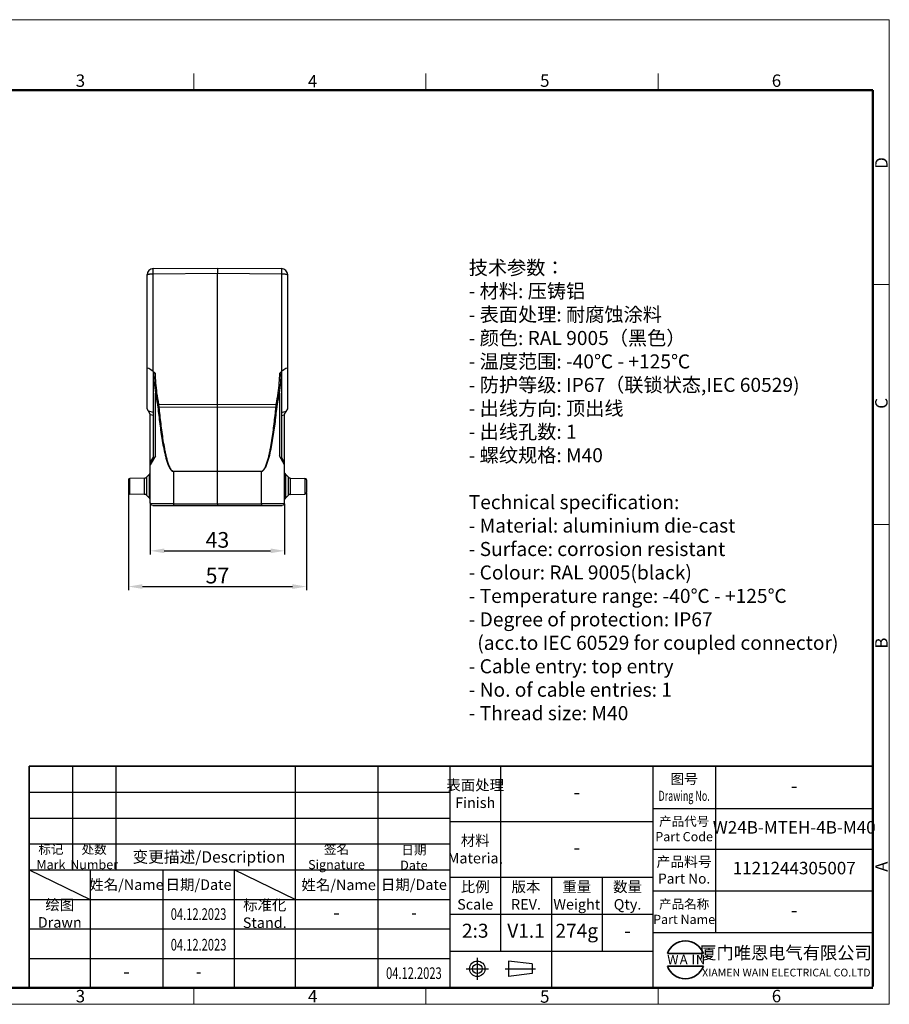
# Model space of a CAD drawing. Units: millimetres. Extents: x 2032 to 2477, y -563 to -248.
# Drawn here: x 2199 to 2477, y -563 to -248 of the extents above; entities that cross this region are included whole.
import ezdxf

# ---------------------------------------------------------------- set-up
doc = ezdxf.new("R2010")
doc.units = ezdxf.units.MM
doc.header["$LTSCALE"] = 65.395
doc.header["$PDMODE"] = 3
doc.header["$PDSIZE"] = 8
doc.layers.get('0').update_dxf_attribs({"linetype": 'CONTINUOUS', "lineweight": 30})
doc.layers.get('Defpoints').update_dxf_attribs({"linetype": 'CONTINUOUS'})
for name, color, linetype, lineweight in [('Dim', 3, 'CONTINUOUS', 15), ('图框', 7, 'CONTINUOUS', 20), ('打标文字', 3, 'CONTINUOUS', 20)]:
    doc.layers.add(name, color=color, linetype=linetype, lineweight=lineweight)
doc.styles.add('Chinese', font='PMingLiU.ttf')
doc.styles.add('Romans字体', font='romans.shx', dxfattribs={"width": 0.75})
doc.styles.get("Standard").update_dxf_attribs({"font": 'SIMFANG.TTF', "width": 0.75})
doc.styles.add('工程字', font='gbenor.shx', dxfattribs={"bigfont": 'gbcbig.shx'})
doc.dimstyles.new('01', dxfattribs={"dimtxt": 5, "dimasz": 4.5, "dimexe": 1.2, "dimexo": 0.2, "dimgap": 1, "dimtad": 1, "dimdsep": 46, "dimtxsty": 'Romans字体', "dimcen": 0, "dimclrd": 1, "dimclre": 6, "dimclrt": 4, "dimazin": 2, "dimtfac": 1, "dimtofl": 0, "dimtmove": 0, "dimatfit": 3, "dimfxl": 1, "dimtolj": 1, "dimtzin": 0, "dimarcsym": 0})

# ---------------------------------------------------------------- blocks, each defined once
blk = doc.blocks.new('A4图框-NEW')
at = {"layer": '图框', "color": 1, "lineweight": 18}
for p, q in [((833.41, 690.53), (1130.41, 690.53)), ((1130.41, 480.53), (1130.41, 690.53)), ((833.41, 480.53), (1130.41, 480.53))]:
    blk.add_line(p, q, dxfattribs=at)
at = {"layer": '图框', "color": 6}
for p, q in [((982.02, 679.03), (982.02, 675.53)), ((1031.55, 679.03), (1031.55, 675.53)), ((1081.09, 679.03), (1081.09, 675.53)), ((1130.41, 634.07), (1126.93, 634.07)), ((1130.41, 582.89), (1126.93, 582.89)), ((982.02, 484.03), (982.02, 480.53)), ((1031.55, 484.03), (1031.55, 480.53)), ((1081.09, 484.03), (1081.09, 480.53))]:
    blk.add_line(p, q, dxfattribs=at)
at = {"layer": '图框', "lineweight": 50}
for p, q in [((836.91, 675.53), (1126.93, 675.53)), ((1126.93, 484.34), (1126.93, 675.53)), ((836.85, 484.03), (1126.93, 484.03))]:
    blk.add_line(p, q, dxfattribs=at)
at = {"layer": '图框', "lineweight": 35}
for q in [(1126.93, 531.33), (946.93, 484.03)]:
    blk.add_line((946.93, 531.33), q, dxfattribs=at)
at = {"layer": '图框', "lineweight": -3}
for p, q in [((956.15, 531.33), (956.15, 509.21)), ((965.36, 531.33), (965.36, 509.21)), ((1003.65, 531.33), (1003.65, 484.03)), ((1021.3, 531.33), (1021.3, 484.03)), ((1036.65, 531.33), (1036.65, 484.01)), ((1047.47, 531.33), (1047.47, 507.67)), ((1079.97, 531.33), (1079.97, 484.01)), ((1093.32, 531.33), (1093.32, 495.84)), ((946.93, 525.8), (1036.65, 525.8)), ((1079.97, 522.27), (1126.93, 522.27)), ((946.93, 520.27), (1036.65, 520.27)), ((1036.65, 519.5), (1079.97, 519.5)), ((946.93, 514.74), (1036.65, 514.74)), ((1079.97, 513.59), (1126.93, 513.59)), ((946.93, 509.21), (1036.65, 509.21)), ((946.93, 509.21), (959.91, 502.91)), ((959.91, 509.21), (959.91, 484.03)), ((975.41, 509.21), (975.41, 484.03)), ((990.67, 509.21), (990.67, 484.03)), ((1003.65, 502.91), (990.67, 509.21)), ((1036.65, 507.67), (1079.97, 507.67)), ((1047.48, 507.67), (1047.48, 491.9)), ((1058.31, 507.67), (1058.31, 484.03)), ((1069.14, 507.67), (1069.14, 491.9)), ((1079.97, 504.71), (1126.93, 504.71)), ((946.93, 502.91), (1036.65, 502.91)), ((1036.65, 499.78), (1079.97, 499.78)), ((946.93, 496.62), (1036.65, 496.62)), ((1079.97, 495.84), (1126.93, 495.84)), ((1036.65, 491.9), (1079.97, 491.9)), ((946.93, 490.33), (1036.65, 490.33))]:
    blk.add_line(p, q, dxfattribs=at)
at = {"layer": '图框', "lineweight": 25}
for p, q in [((1042.5, 490.48), (1042.5, 485.74)), ((1054.23, 489.14), (1049.16, 489.76)), ((1049.16, 489.76), (1049.16, 486.46)), ((1040.14, 488.11), (1044.87, 488.11)), ((1048.47, 488.11), (1054.95, 488.11)), ((1054.23, 489.14), (1054.23, 487.08)), ((1054.23, 487.08), (1049.16, 486.46))]:
    blk.add_line(p, q, dxfattribs=at)
at = {"layer": '图框', "color": 4, "lineweight": 35}
for p, q in [((1083.06, 491.34), (1090.74, 491.34)), ((1083.06, 488.7), (1090.74, 488.7))]:
    blk.add_line(p, q, dxfattribs=at)
at = {"layer": '图框', "lineweight": 25}
for radius in [1.65, 1.03]:
    blk.add_circle((1042.5, 488.11), radius, dxfattribs=at)
at = {"layer": '图框', "color": 4, "lineweight": 35}
for start, end in [(18.9524, 161.0476), (198.9524, 341.0476)]:
    blk.add_arc((1086.9, 490.02), 4.06, start, end, dxfattribs=at)
at = {"layer": '图框', "color": 6, "char_height": 2.65, "width": 2.5579, "attachment_point": 1, "style": 'Romans字体'}
for s, insert in [('3', (956.83, 678.86)), ('4', (1006.37, 678.73)), ('5', (1055.9, 678.86)), ('6', (1105.33, 678.86)), ('3', (956.83, 483.6)), ('4', (1006.38, 483.57)), ('5', (1055.9, 483.52)), ('6', (1105.33, 483.62))]:
    blk.add_mtext(s, dxfattribs=dict(at, insert=insert))
at = {"layer": '图框', "color": 6, "char_height": 2.65, "width": 2.5579, "attachment_point": 1, "rotation": 90, "style": 'Romans字体'}
for s, insert in [('D', (1127.4, 658.73)), ('C', (1127.4, 607.55)), ('B', (1127.4, 556.37))]:
    blk.add_mtext(s, dxfattribs=dict(at, insert=insert))
at = {"layer": '图框', "attachment_point": 5}
for s, insert, char_height, width in [('图号{\\Ftxt|c134;\\P\\Fromans|c134;\\W0.65;Drawing No.}', (1086.64, 526.8), 2.1549, 13.3447), ('表面处理\\P{\\Fromans|c134;Finish}', (1042.06, 525.41), 2.2528, 10.82), ('产品代号\\P{\\Fromans|c134;Part Code}', (1086.64, 517.93), 1.959, 13.3447), ('材料\\P{\\Fromans|c134;Material}', (1042.06, 513.59), 2.2528, 10.82), ('{\\fSimSun|b0|i0|c134|p2;标记\\P\\Fromans|c134;Mark}', (951.54, 511.97), 1.959, 9.2182), ('{\\fSimSun|b0|i0|c134|p2;处数\\P\\Fromans|c134;Number }', (960.76, 511.97), 1.959, 9.2182), ('{\\fSimSun|b0|i0|c134|p2;签名\\P\\Fromans|c134;Signature} ', (1012.47, 511.97), 1.959, 17.6264), ('{\\fSimSun|b0|i0|c134|p2;日期\\P\\Fromans|c134;Date}', (1028.98, 511.83), 1.959, 15.3523), ('  变更描述{\\Fromans|c134;/Description}', (984.51, 511.97), 2.4487, 38.2879), ('产品料号\\P{\\Fromans|c134;Part No.}', (1086.64, 509.15), 2.1549, 13.3447), ('姓名{\\Fromans|c134;/Name\\Ftxt|c134; }', (967.66, 506.06), 2.2528, 15.5018), ('日期{\\Fromans|c134;/Date}', (983.04, 506.06), 2.2528, 15.2624), ('姓名{\\Fromans|c134;/Name}', (1012.93, 506.02), 2.2528, 16.9349), ('日期{\\Fromans|c134;/Date}', (1028.98, 506.06), 2.2528, 15.3523), ('比例\\P{\\Fromans|c134;Scale}', (1042.07, 503.73), 2.2528, 10.8293), ('版本\\P{\\Fromans|c134;REV.}', (1052.89, 503.73), 2.2528, 10.8387), ('重量\\P{\\Fromans|c134;Weight}', (1063.73, 503.73), 2.2528, 10.8293), ('数量\\P{\\Fromans|c134;Qty.}', (1074.56, 503.73), 2.2528, 10.8293), ('{\\fSimSun|b0|i0|c134|p2;绘图\\P\\Fromans|c134;Drawn\\Ftxt|c134; }', (953.42, 499.88), 2.2528, 12.9801), ('产品名称\\P{\\Fromans|c134;Part Name}', (1086.64, 500.28), 1.959, 13.3447)]:
    blk.add_mtext(s, dxfattribs=dict(at, insert=insert, char_height=char_height, width=width))
at = {"layer": '图框', "color": 3, "attachment_point": 5, "style": 'Romans字体'}
for s, insert, char_height, width in [('-', (1063.72, 525.41), 2.99, 32.4974), ('-', (1110.12, 526.8), 2.99, 33.6124), ('-', (1063.73, 513.59), 2.99, 32.488), ('{\\W0.7;04.12.2023}', (983.04, 499.77), 2.4879, 15.2624), ('-', (1012.48, 499.77), 2.99, 17.6488), ('-', (1028.98, 499.77), 2.49, 15.3523), ('-', (1110.12, 500.28), 2.99, 33.6124), ('V1.1', (1052.9, 495.84), 2.986, 10.8293), ('274g', (1063.73, 495.84), 2.986, 10.8293), ('-', (1074.56, 495.84), 2.99, 10.8293), ('{\\W0.7;04.12.2023}', (983.04, 493.24), 2.4879, 15.2624), ('-', (967.66, 487.18), 2.99, 15.5018), ('-', (983.04, 487.18), 2.49, 15.2624), ('{\\W0.7;04.12.2023}', (1028.98, 487.18), 2.4879, 15.3523)]:
    blk.add_mtext(s, dxfattribs=dict(at, insert=insert, char_height=char_height, width=width))
at = {"layer": '图框', "color": 6, "linetype": 'ByBlock', "lineweight": 18, "insert": (1127.4, 508.79), "char_height": 2.65, "width": 2.5579, "attachment_point": 1, "rotation": 90, "style": 'Romans字体'}
blk.add_mtext('A', dxfattribs=at)
at = {"layer": '图框', "insert": (997.16, 499.82), "char_height": 2.2528, "width": 12.9801, "attachment_point": 5, "style": 'Romans字体'}
blk.add_mtext('{\\fSimSun|b0|i0|c134|p2;标准化}\\PStand.', dxfattribs=at)
at = {"layer": '图框', "color": 1, "lineweight": 20, "insert": (1108.26, 491.52), "char_height": 2.6991, "width": 82.3083, "attachment_point": 5}
blk.add_mtext('{\\fSimHei|b0|i0|c134|p2;厦门唯恩电气有限公司}', dxfattribs=at)
at = {"layer": '图框', "color": 1, "lineweight": 20, "char_height": 2.0059, "width": 5.0472, "attachment_point": 1, "style": 'Chinese'}
for s, insert in [('{\\fArial|b0|i0|c0|p34;W}', (1083.03, 491.05)), ('{\\fArial|b0|i0|c0|p34;A}', (1085.71, 491.09)), ('{\\fArial|b0|i0|c0|p34;I}', (1088.21, 491.09)), ('{\\fArial|b0|i0|c0|p34;N}', (1089.14, 491.08))]:
    blk.add_mtext(s, dxfattribs=dict(at, insert=insert))
at = {"layer": '图框', "color": 3, "lineweight": 20, "insert": (1108.44, 487.3), "char_height": 1.6525, "width": 68.0856, "attachment_point": 5, "style": '工程字'}
blk.add_mtext('{\\fArial Narrow|b0|i0|c0|p34;XIAMEN WAIN ELECTRICAL CO.LTD}', dxfattribs=at)
blk = doc.blocks.new('*D4')
at = {"layer": 'Defpoints', "color": 0}
for p in [(2240.84, -402.46), (2283.84, -402.46), (2283.84, -417.7)]:
    blk.add_point(p, dxfattribs=at)
at = {"layer": 'Dim', "color": 6, "lineweight": -2}
for p, q in [((2240.84, -402.66), (2240.84, -418.9)), ((2283.84, -402.66), (2283.84, -418.9))]:
    blk.add_line(p, q, dxfattribs=at)
at = {"layer": 'Dim', "color": 1, "lineweight": -2}
blk.add_line((2245.34, -417.7), (2279.34, -417.7), dxfattribs=at)
at = {"layer": 'Dim', "color": 1}
for points in [[(2245.34, -416.95), (2245.34, -418.45), (2240.84, -417.7)], [(2279.34, -416.95), (2279.34, -418.45), (2283.84, -417.7)]]:
    blk.add_solid(points, dxfattribs=at)
at = {"layer": 'Dim', "color": 4, "insert": (2262.34, -414.2), "char_height": 5, "attachment_point": 5, "style": 'Romans字体'}
blk.add_mtext('\\A1;43', dxfattribs=at)
blk = doc.blocks.new('*D5')
at = {"layer": 'Defpoints', "color": 0}
for p in [(2233.84, -399.05), (2290.84, -399.05), (2290.84, -429.13)]:
    blk.add_point(p, dxfattribs=at)
at = {"layer": 'Dim', "color": 6, "lineweight": -2}
for p, q in [((2233.84, -399.25), (2233.84, -430.33)), ((2290.84, -399.25), (2290.84, -430.33))]:
    blk.add_line(p, q, dxfattribs=at)
at = {"layer": 'Dim', "color": 1, "lineweight": -2}
blk.add_line((2238.34, -429.13), (2286.34, -429.13), dxfattribs=at)
at = {"layer": 'Dim', "color": 1}
for points in [[(2238.34, -428.38), (2238.34, -429.88), (2233.84, -429.13)], [(2286.34, -428.38), (2286.34, -429.88), (2290.84, -429.13)]]:
    blk.add_solid(points, dxfattribs=at)
at = {"layer": 'Dim', "color": 4, "insert": (2262.34, -425.63), "char_height": 5, "attachment_point": 5, "style": 'Romans字体'}
blk.add_mtext('\\A1;57', dxfattribs=at)

msp = doc.modelspace()

# ---------------------------------------------------------------- linework, layer by layer
at = {"color": 7, "linetype": 'Continuous'}
for p, q in [((2241.822, -327.418), (2262.34, -327.239)), ((2262.34, -327.239), (2282.857, -327.418)), ((2262.34, -327.239), (2262.34, -328.892)), ((2239.84, -372.239), (2239.84, -329.418)), ((2241.822, -329.071), (2262.34, -328.892)), ((2241.822, -360.359), (2241.822, -329.071)), ((2262.34, -371.674), (2262.34, -328.892)), ((2262.34, -328.892), (2282.857, -329.071)), ((2282.857, -329.071), (2282.857, -360.359)), ((2284.84, -372.239), (2284.84, -329.418)), ((2241.822, -360.359), (2242.376, -360.822)), ((2241.84, -388.507), (2241.84, -360.686)), ((2282.303, -360.822), (2282.857, -360.359)), ((2282.84, -360.686), (2282.84, -388.507)), ((2242.507, -387.352), (2242.507, -367.239)), ((2282.173, -367.239), (2282.173, -387.352)), ((2243.492, -370.831), (2262.34, -370.809)), ((2243.609, -371.695), (2262.34, -371.674)), ((2262.34, -370.809), (2281.188, -370.831)), ((2262.34, -371.674), (2281.071, -371.695)), ((2262.34, -392.217), (2262.34, -371.674)), ((2240.84, -373.971), (2239.84, -372.239)), ((2241.84, -373.439), (2240.299, -373.034)), ((2240.84, -402.456), (2240.84, -373.971)), ((2241.84, -374.43), (2240.84, -374.168)), ((2282.84, -373.439), (2284.381, -373.034)), ((2282.84, -374.43), (2283.84, -374.168)), ((2283.84, -373.971), (2284.84, -372.239)), ((2283.84, -402.456), (2283.84, -373.971)), ((2242.507, -387.352), (2240.84, -390.239)), ((2283.84, -390.239), (2282.173, -387.352)), ((2240.84, -389.489), (2241.84, -387.757)), ((2283.84, -389.489), (2282.84, -387.757)), ((2240.553, -393.209), (2239.627, -394.151)), ((2240.553, -400.869), (2240.553, -393.209)), ((2248.274, -392.223), (2262.34, -392.217)), ((2248.274, -392.223), (2248.274, -392.266)), ((2248.274, -392.266), (2262.34, -392.261)), ((2248.274, -392.266), (2248.274, -402.516)), ((2262.34, -392.217), (2276.405, -392.223)), ((2262.34, -392.261), (2276.405, -392.266)), ((2262.34, -402.639), (2262.34, -392.261)), ((2262.341, -392.217), (2262.341, -392.261)), ((2276.405, -392.223), (2276.405, -392.266)), ((2276.405, -402.516), (2276.405, -392.266)), ((2284.127, -393.209), (2285.053, -394.151)), ((2284.127, -393.209), (2284.127, -400.869)), ((2233.84, -395.03), (2233.84, -399.048)), ((2238.931, -394.45), (2234.331, -394.531)), ((2234.331, -399.548), (2234.331, -394.531)), ((2238.931, -394.45), (2238.931, -399.628)), ((2239.627, -394.151), (2239.627, -399.927)), ((2285.053, -399.927), (2285.053, -394.151)), ((2285.749, -394.45), (2290.349, -394.531)), ((2285.749, -399.628), (2285.749, -394.45)), ((2290.349, -394.531), (2290.349, -399.548)), ((2290.84, -395.03), (2290.84, -399.048)), ((2238.931, -399.628), (2234.331, -399.548)), ((2239.627, -399.927), (2240.553, -400.869)), ((2285.053, -399.927), (2284.127, -400.869)), ((2285.749, -399.628), (2290.349, -399.548)), ((2240.84, -402.456), (2248.274, -402.516)), ((2241.335, -402.956), (2262.34, -403.139)), ((2241.64, -403.239), (2241.64, -402.958)), ((2248.274, -402.516), (2262.34, -402.639)), ((2248.281, -403.239), (2248.281, -403.016)), ((2262.34, -402.639), (2276.405, -402.516)), ((2262.34, -403.239), (2262.34, -403.139)), ((2262.341, -403.139), (2283.344, -402.956)), ((2276.398, -403.239), (2276.398, -403.016)), ((2276.405, -402.516), (2283.84, -402.456)), ((2283.04, -403.239), (2283.04, -402.958)), ((2241.64, -403.239), (2283.04, -403.239))]:
    msp.add_line(p, q, dxfattribs=at)
for centre, radius, start, end in [((2241.84, -329.418), 2, 90.5, 180), ((2282.84, -329.418), 2, 0, 89.5), ((2326.762, -354.388), 85.23, 188.67219, 191.18305), ((2332.765, -354.359), 90.78, 188.10128, 190.45409), ((2191.917, -354.359), 90.778, 349.54588, 351.89875), ((2197.919, -354.388), 85.229, 348.81693, 351.32783), ((2239.84, -392.508), 1, 315.5, 345.16644), ((2284.84, -392.508), 1, 194.83356, 224.5), ((2234.34, -395.03), 0.5, 91, 180), ((2238.914, -393.45), 1, 271, 315.5), ((2285.766, -393.45), 1, 224.5, 269), ((2290.34, -395.03), 0.5, 0, 89), ((2234.34, -399.048), 0.5, 180, 269), ((2238.914, -400.628), 1, 44.5, 89), ((2285.766, -400.628), 1, 91, 135.5), ((2290.34, -399.048), 0.5, 271, 0), ((2239.84, -401.57), 1, 14.83356, 44.5), ((2241.34, -402.456), 0.5, 180, 269.5), ((2283.34, -402.456), 0.5, 270.5, 0), ((2284.84, -401.57), 1, 135.5, 165.16644)]:
    msp.add_arc(centre, radius, start, end, dxfattribs=at)
for centre, major_axis, start_param, end_param in [((2241.84, -361.068), (1.969, -1.774), 1.7558646, 3.3179342), ((2282.84, -361.068), (1.969, 1.774), -0.1763416, 1.3857281)]:
    msp.add_ellipse(centre, major_axis=major_axis, ratio=0.1977751, start_param=start_param, end_param=end_param, dxfattribs=at)
for points, knots in [([(2241.822, -329.071), (2241.822, -328.959), (2241.82, -328.741), (2241.818, -328.428), (2241.817, -328.146), (2241.817, -327.933), (2241.817, -327.784), (2241.817, -327.69), (2241.818, -327.61), (2241.818, -327.543), (2241.819, -327.491), (2241.82, -327.457), (2241.821, -327.437), (2241.821, -327.427), (2241.822, -327.422), (2241.822, -327.418), (2241.822, -327.418)], [0, 0, 0, 0, 0.2035877, 0.3949225, 0.5676666, 0.7167698, 0.7810483, 0.8377756, 0.8865052, 0.926907, 0.9586603, 0.9814998, 0.9895356, 0.995299, 0.9987809, 1, 1, 1, 1]), ([(2282.857, -327.418), (2282.858, -327.418), (2282.858, -327.422), (2282.859, -327.427), (2282.859, -327.437), (2282.86, -327.457), (2282.861, -327.491), (2282.861, -327.544), (2282.862, -327.61), (2282.862, -327.691), (2282.863, -327.784), (2282.863, -327.933), (2282.862, -328.146), (2282.861, -328.428), (2282.86, -328.741), (2282.858, -328.959), (2282.857, -329.071)], [0, 0, 0, 0, 0.0012196, 0.0047027, 0.0104677, 0.0185053, 0.0413474, 0.073103, 0.1135089, 0.1622408, 0.2189664, 0.2832439, 0.4323453, 0.6050868, 0.796415, 1, 1, 1, 1]), ([(2239.84, -329.418), (2239.84, -329.392), (2239.871, -329.351), (2239.929, -329.314), (2240.026, -329.268), (2240.192, -329.218), (2240.436, -329.168), (2240.733, -329.126), (2241.2, -329.083), (2241.569, -329.071), (2241.822, -329.071)], [0, 0, 0, 0, 0.0375425, 0.0654535, 0.1008008, 0.1941928, 0.3164337, 0.4636283, 0.6307402, 1, 1, 1, 1]), ([(2282.857, -329.071), (2283.111, -329.071), (2283.479, -329.083), (2283.947, -329.126), (2284.244, -329.168), (2284.488, -329.218), (2284.653, -329.268), (2284.751, -329.314), (2284.808, -329.351), (2284.84, -329.392), (2284.84, -329.418)], [0, 0, 0, 0, 0.369236, 0.5363494, 0.6835493, 0.8057926, 0.8991903, 0.9345395, 0.9624534, 1, 1, 1, 1]), ([(2241.84, -360.686), (2241.84, -360.673), (2241.842, -360.626), (2241.856, -360.577), (2241.876, -360.549)], [0, 0, 0, 0, 0.2797434, 1, 1, 1, 1]), ([(2242.376, -360.822), (2242.326, -360.78), (2242.227, -360.702), (2242.103, -360.618), (2242.008, -360.566), (2241.949, -360.541), (2241.89, -360.53), (2241.876, -360.549)], [0, 0, 0, 0, 0.336884, 0.6427201, 0.7731334, 0.8798482, 1, 1, 1, 1]), ([(2241.876, -360.549), (2241.913, -361.669), (2242.045, -363.907), (2242.316, -366.134), (2242.507, -367.239)], [0, 0, 0, 0, 0.4999842, 1, 1, 1, 1]), ([(2242.376, -360.822), (2242.411, -361.88), (2242.523, -363.996), (2242.741, -366.104), (2242.891, -367.152)], [0, 0, 0, 0, 0.5000016, 1, 1, 1, 1]), ([(2281.789, -367.152), (2281.939, -366.104), (2282.157, -363.996), (2282.269, -361.88), (2282.303, -360.822)], [0, 0, 0, 0, 0.4999993, 1, 1, 1, 1]), ([(2282.173, -367.239), (2282.363, -366.134), (2282.634, -363.907), (2282.766, -361.669), (2282.804, -360.549)], [0, 0, 0, 0, 0.5000173, 1, 1, 1, 1]), ([(2282.303, -360.822), (2282.354, -360.78), (2282.453, -360.702), (2282.576, -360.618), (2282.672, -360.566), (2282.731, -360.541), (2282.79, -360.53), (2282.804, -360.549)], [0, 0, 0, 0, 0.336876, 0.6427372, 0.773159, 0.8798935, 1, 1, 1, 1]), ([(2282.804, -360.549), (2282.81, -360.558), (2282.833, -360.6), (2282.84, -360.649), (2282.84, -360.686)], [0, 0, 0, 0, 0.2278791, 1, 1, 1, 1]), ([(2242.891, -367.152), (2242.819, -367.162), (2242.69, -367.185), (2242.562, -367.218), (2242.507, -367.239)], [0, 0, 0, 0, 0.5503506, 1, 1, 1, 1]), ([(2281.789, -367.152), (2281.86, -367.162), (2281.99, -367.185), (2282.118, -367.218), (2282.173, -367.239)], [0, 0, 0, 0, 0.5503347, 1, 1, 1, 1]), ([(2243.492, -370.831), (2243.461, -370.836), (2243.345, -370.859), (2243.231, -370.889), (2243.15, -370.917)], [0, 0, 0, 0, 0.2721854, 1, 1, 1, 1]), ([(2243.15, -370.917), (2243.164, -370.985), (2243.215, -371.257), (2243.254, -371.532), (2243.275, -371.739)], [0, 0, 0, 0, 0.2487594, 1, 1, 1, 1]), ([(2243.609, -371.695), (2243.578, -371.698), (2243.467, -371.71), (2243.356, -371.725), (2243.275, -371.739)], [0, 0, 0, 0, 0.2723653, 1, 1, 1, 1]), ([(2243.492, -370.831), (2243.505, -370.902), (2243.552, -371.189), (2243.589, -371.478), (2243.609, -371.695)], [0, 0, 0, 0, 0.2489026, 1, 1, 1, 1]), ([(2243.609, -371.695), (2243.694, -372.586), (2243.875, -374.366), (2244.176, -377.034), (2244.515, -379.697), (2244.903, -382.353), (2245.28, -384.558), (2245.633, -386.313), (2245.93, -387.622), (2246.216, -388.703), (2246.481, -389.558), (2246.703, -390.192), (2246.957, -390.813), (2247.211, -391.313), (2247.458, -391.687), (2247.676, -391.944), (2247.939, -392.156), (2248.163, -392.223), (2248.274, -392.223)], [0, 0, 0, 0, 0.1250091, 0.2500179, 0.3750266, 0.5000349, 0.6250421, 0.6875482, 0.7500547, 0.8125609, 0.8438171, 0.8750742, 0.9063317, 0.9375855, 0.9532205, 0.9688537, 0.9844667, 1, 1, 1, 1]), ([(2276.405, -392.223), (2276.517, -392.223), (2276.742, -392.155), (2277.006, -391.943), (2277.223, -391.685), (2277.47, -391.311), (2277.723, -390.811), (2277.978, -390.19), (2278.2, -389.556), (2278.464, -388.701), (2278.75, -387.619), (2279.047, -386.311), (2279.4, -384.556), (2279.777, -382.351), (2280.165, -379.696), (2280.504, -377.033), (2280.805, -374.366), (2280.985, -372.586), (2281.071, -371.695)], [0, 0, 0, 0, 0.0156121, 0.0312569, 0.0469021, 0.0625405, 0.0937944, 0.1250491, 0.1563026, 0.1875548, 0.2500527, 0.3125505, 0.3750478, 0.5000372, 0.6250276, 0.7500182, 0.875009, 1, 1, 1, 1]), ([(2281.071, -371.695), (2281.091, -371.478), (2281.127, -371.189), (2281.175, -370.902), (2281.188, -370.831)], [0, 0, 0, 0, 0.7510974, 1, 1, 1, 1]), ([(2281.071, -371.695), (2281.102, -371.698), (2281.213, -371.71), (2281.324, -371.725), (2281.404, -371.739)], [0, 0, 0, 0, 0.272365, 1, 1, 1, 1]), ([(2281.188, -370.831), (2281.219, -370.836), (2281.334, -370.859), (2281.449, -370.889), (2281.529, -370.917)], [0, 0, 0, 0, 0.2721853, 1, 1, 1, 1]), ([(2281.404, -371.739), (2281.412, -371.67), (2281.444, -371.395), (2281.489, -371.121), (2281.529, -370.917)], [0, 0, 0, 0, 0.2511582, 1, 1, 1, 1]), ([(2243.275, -371.739), (2243.368, -372.634), (2243.562, -374.422), (2243.887, -377.102), (2244.252, -379.776), (2244.669, -382.442), (2245.159, -385.096), (2245.655, -387.291), (2246.087, -388.805), (2246.373, -389.659), (2246.612, -390.289), (2246.891, -390.911), (2247.301, -391.659), (2247.841, -392.266), (2248.274, -392.266)], [0, 0, 0, 0, 0.1252764, 0.2505528, 0.3758292, 0.5011057, 0.6263816, 0.7516525, 0.8142951, 0.8456203, 0.876947, 0.9082751, 0.9396001, 1, 1, 1, 1]), ([(2276.405, -392.266), (2276.84, -392.268), (2277.38, -391.658), (2277.79, -390.909), (2278.069, -390.287), (2278.308, -389.657), (2278.594, -388.803), (2279.025, -387.289), (2279.521, -385.094), (2280.011, -382.441), (2280.428, -379.774), (2280.793, -377.101), (2281.118, -374.422), (2281.312, -372.634), (2281.404, -371.739)], [0, 0, 0, 0, 0.0605152, 0.0918414, 0.1231672, 0.1544908, 0.1858125, 0.2484474, 0.3737022, 0.4989615, 0.6242212, 0.7494809, 0.8747404, 1, 1, 1, 1]), ([(2248.274, -402.516), (2248.274, -402.58), (2248.273, -402.673), (2248.273, -402.791), (2248.273, -402.865), (2248.273, -402.927), (2248.273, -402.969), (2248.273, -402.993), (2248.273, -403.006), (2248.275, -403.011), (2248.274, -403.016), (2248.274, -403.016)], [0, 0, 0, 0, 0.3826327, 0.5555643, 0.7070122, 0.8312809, 0.9237688, 0.9568034, 0.9806318, 0.9950782, 1, 1, 1, 1]), ([(2262.341, -402.639), (2262.342, -402.703), (2262.343, -402.795), (2262.343, -402.913), (2262.343, -402.988), (2262.343, -403.049), (2262.343, -403.091), (2262.342, -403.116), (2262.343, -403.129), (2262.341, -403.134), (2262.342, -403.139), (2262.341, -403.139)], [0, 0, 0, 0, 0.3826287, 0.5555604, 0.7070091, 0.8312788, 0.9237678, 0.9568027, 0.9806315, 0.9950781, 1, 1, 1, 1]), ([(2276.405, -402.516), (2276.406, -402.58), (2276.407, -402.673), (2276.407, -402.791), (2276.407, -402.865), (2276.407, -402.927), (2276.407, -402.969), (2276.406, -402.993), (2276.407, -403.006), (2276.405, -403.011), (2276.406, -403.016), (2276.405, -403.016)], [0, 0, 0, 0, 0.3826327, 0.5555644, 0.7070123, 0.831281, 0.9237689, 0.9568034, 0.9806319, 0.9950782, 1, 1, 1, 1])]:
    msp.add_open_spline(points, degree=3, knots=knots, dxfattribs=at)

# ---------------------------------------------------------------- block references
at = {"layer": 'Dim', "xscale": 1.5, "yscale": 1.5, "zscale": 1.5}
msp.add_blockref('A4图框-NEW', (781.741, -1283.577), dxfattribs=at)

# ---------------------------------------------------------------- texts
at = {"layer": '图框', "color": 3, "attachment_point": 5, "style": 'Romans字体'}
for s, insert, char_height, width in [('W24B-MTEH-4B-M40', (2446.924, -506.684), 4, 50.41859), ('1121244305007', (2446.924, -519.714), 4, 50.41859), ('2:3', (2344.844, -539.815), 4.4783, 16.24402)]:
    msp.add_mtext(s, dxfattribs=dict(at, insert=insert, char_height=char_height, width=width))
at = {"layer": '打标文字', "color": 3, "insert": (2342.751, -324.848), "char_height": 4.5, "width": 129.38223, "attachment_point": 1}
msp.add_mtext('\\A1;{\\fSimSun|b0|i0|c134|p2;技术参数：\\P}- {\\fSimSun|b0|i0|c134|p2;材料}: {\\fSimSun|b0|i0|c134|p2;压铸铝\\P}- {\\fSimSun|b0|i0|c134|p2;表面处理}: {\\fSimSun|b0|i0|c134|p2;耐腐蚀涂料\\P}- {\\fSimSun|b0|i0|c134|p2;颜色}: {\\Fromans|c134;RAL 9005\\fSimSun|b0|i0|c134|p2;（黑色） \\P}- {\\fSimSun|b0|i0|c134|p2;温度范围}: {\\Fromans|c134;-40\\fSimSun|b0|i0|c134|p2;℃\\Fromans|c134; - +125\\fSimSun|b0|i0|c134|p2;℃\\P}- {\\fSimSun|b0|i0|c134|p2;防护等级}: {\\Fromans|c134;IP67\\fSimSun|b0|i0|c134|p2;（联锁状态},{\\Fromans|c134;IEC 60529})    \\P- {\\fSimSun|b0|i0|c134|p2;出线方向}: {\\fSimSun|b0|i0|c134|p2;顶出线\\P}- {\\fSimSun|b0|i0|c134|p2;出线孔数}: {\\Fromans|c134;1}\\P- {\\fSimSun|b0|i0|c134|p2;螺纹规格}: {\\Fromans|c134;M40\\Ftxt|c134;\\P\\Fromans|c134;\\PTechnical specification:\\P- Material: aluminium die-cast\\P- Surface: corrosion resistant\\P- Colour: RAL 9005(black)\\P- Temperature range: -40\\fSimSun|b0|i0|c134|p2;℃\\Fromans|c134; - +125\\fSimSun|b0|i0|c134|p2;℃\\Fromans|c134;\\P- Degree of protection: IP67\\P  (acc.to IEC 60529 for coupled connector)\\P- Cable entry: top entry\\P- No. of cable entries: 1\\P- Thread size: M40}', dxfattribs=at)

# ---------------------------------------------------------------- dimensions: what is measured, and where the dimension line sits
at = {"layer": 'Dim'}
for base, p1, p2, picture, middle in [((2290.84, -429.127), (2233.84, -399.048), (2290.84, -399.048), '*D5', (2262.34, -425.627)), ((2283.84, -417.695), (2240.84, -402.456), (2283.84, -402.456), '*D4', (2262.34, -414.195))]:
    dim = msp.add_linear_dim(base=base, p1=p1, p2=p2, dimstyle='01', dxfattribs=at)
    dim.commit()
    dim.dimension.update_dxf_attribs({"geometry": picture, "text_midpoint": middle})

doc.saveas('drawing.dxf')
